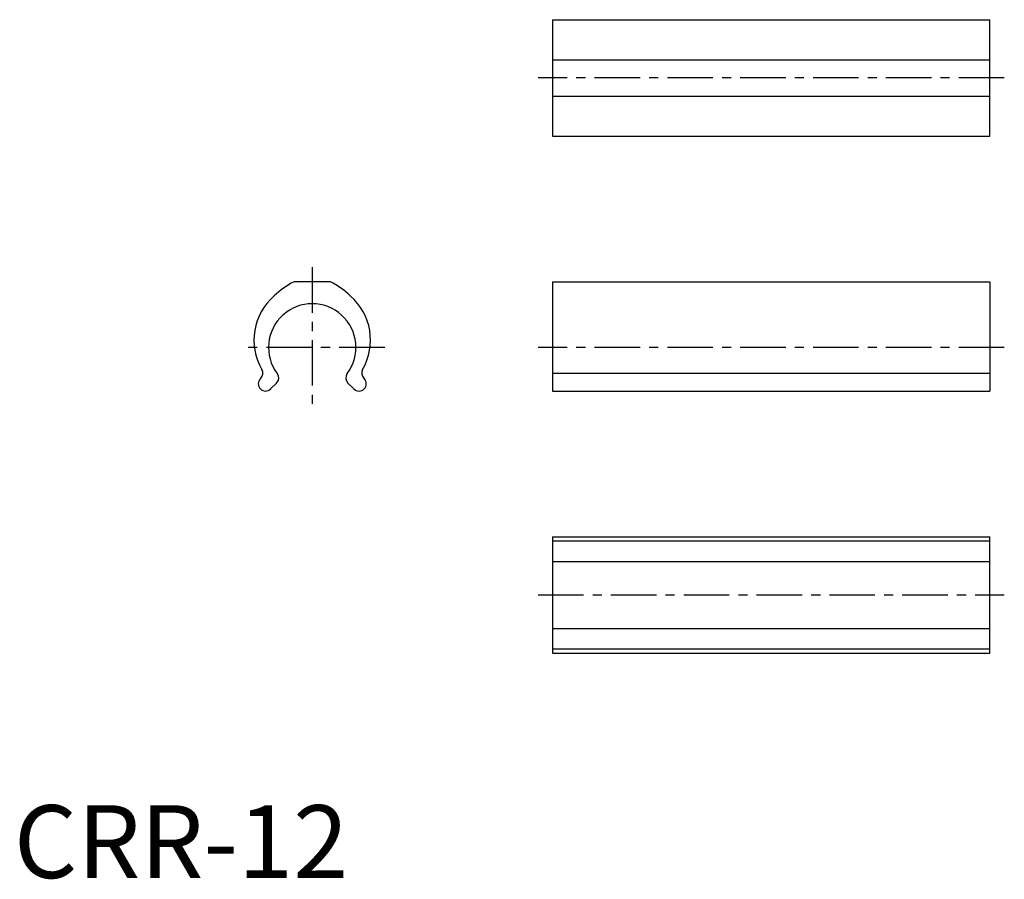
# Model space of a CAD drawing. Extents: x 1 to 136, y 0 to 118.
import ezdxf

# ---------------------------------------------------------------- set-up
doc = ezdxf.new("R2010")
doc.units = 0
doc.header["$LTSCALE"] = 5
doc.linetypes.add('CENTER', pattern=[2, 1.25, -0.25, 0.25, -0.25])
doc.layers.get('0').update_dxf_attribs({"linetype": 'CONTINUOUS'})
doc.layers.add('1', color=1, linetype='CENTER')
doc.styles.add('STANDARD1', font='txt')

msp = doc.modelspace()

# ---------------------------------------------------------------- linework, layer by layer
for p, q in [((73.95, 117.87), (73.95, 101.87)), ((73.95, 117.87), (133.95, 117.87)), ((133.95, 101.87), (133.95, 117.87)), ((73.95, 112.37), (133.95, 112.37)), ((73.95, 107.37), (133.95, 107.37)), ((73.95, 101.87), (133.95, 101.87)), ((43.45, 81.87), (38.45, 81.87)), ((73.95, 81.87), (133.95, 81.87)), ((73.95, 81.87), (73.95, 66.87)), ((133.95, 81.87), (133.95, 66.87)), ((73.95, 69.34), (133.95, 69.34)), ((33.88, 68.63), (33.83, 68.58)), ((36.05, 67.97), (35.24, 67.16)), ((45.85, 67.97), (46.66, 67.16)), ((48.02, 68.63), (48.07, 68.58)), ((33.83, 67.16), (33.83, 67.16)), ((48.07, 67.16), (48.07, 67.16)), ((73.95, 66.87), (133.95, 66.87)), ((73.95, 46.87), (133.95, 46.87)), ((73.95, 46.87), (73.95, 30.87)), ((73.95, 46.29), (133.95, 46.29)), ((133.95, 30.87), (133.95, 46.87)), ((73.95, 43.48), (133.95, 43.48)), ((73.95, 34.27), (133.95, 34.27)), ((73.95, 31.46), (133.95, 31.46)), ((73.95, 30.87), (133.95, 30.87))]:
    msp.add_line(p, q)
for centre, radius, start, end in [((42.81, 72.87), 10, 115.8419, 135.1163), ((39.09, 72.87), 10, 44.8837, 64.1581), ((40.95, 73.87), 8, 130.7919, 210.2403), ((40.95, 73.87), 8, 329.7597, 49.2081), ((40.95, 72.87), 6, 323.2132, 216.7868), ((33.18, 69.34), 1, 315, 30.2403), ((35.35, 68.68), 1, 315, 36.7868), ((46.56, 68.68), 1, 143.2132, 225), ((48.73, 69.34), 1, 149.7597, 225), ((34.54, 67.87), 1, 135, 225), ((47.37, 67.87), 1, 315, 45), ((34.54, 67.87), 1, 225, 315), ((47.37, 67.87), 1, 225, 315)]:
    msp.add_arc(centre, radius, start, end)
at = {"layer": '1'}
for p, q in [((135.95, 109.87), (71.95, 109.87)), ((40.95, 83.87), (40.95, 64.87)), ((50.9, 72.87), (30.95, 72.87)), ((135.95, 72.87), (71.95, 72.87)), ((71.95, 38.87), (135.95, 38.87))]:
    msp.add_line(p, q, dxfattribs=at)

# ---------------------------------------------------------------- texts
at = {"color": 3, "style": 'STANDARD1'}
msp.add_text('CRR-12', height=10, dxfattribs=at).set_placement((0, 0))

doc.saveas('drawing.dxf')
